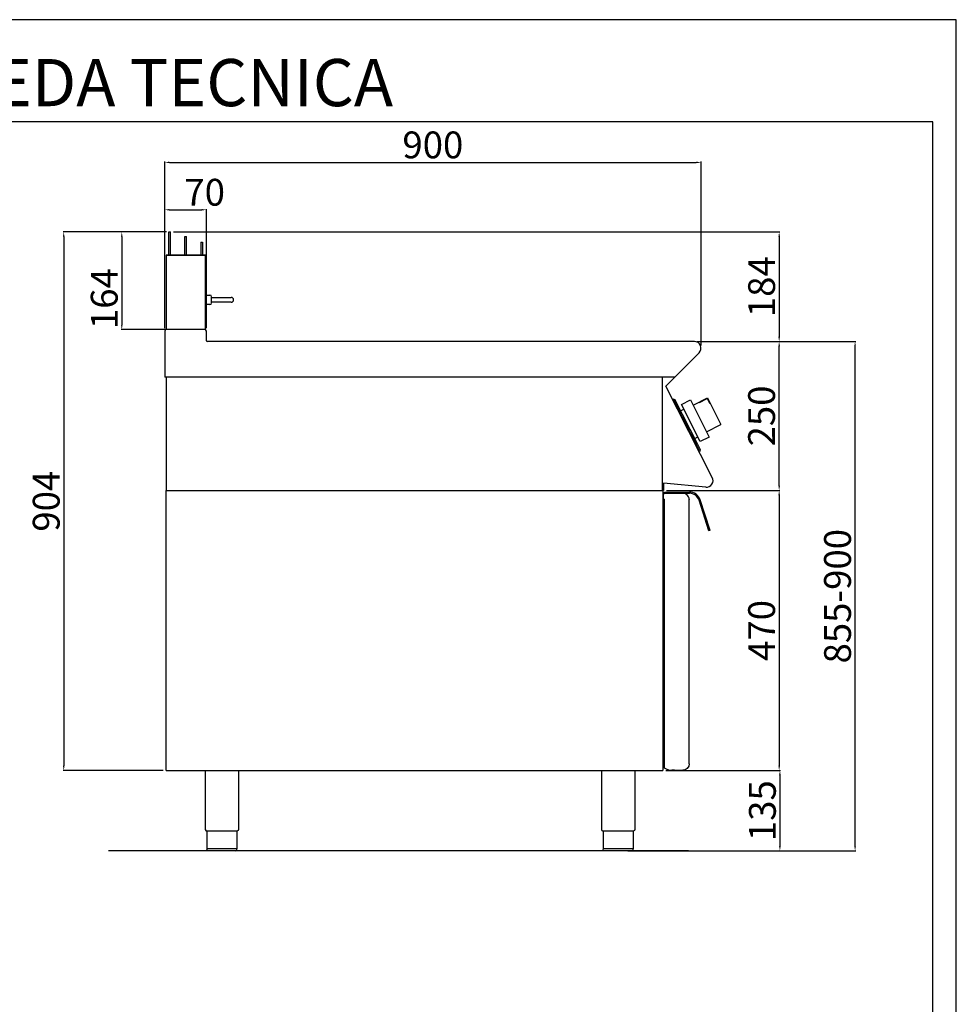
# Model space of a CAD drawing. Units: millimetres. Extents: x -36402 to -33630, y -31095 to -27174.
# Drawn here: x -35202 to -33630, y -28827 to -27174 of the extents above; entities that cross this region are included whole.
import ezdxf

# ---------------------------------------------------------------- set-up
doc = ezdxf.new("R2010")
doc.units = ezdxf.units.MM
doc.layers.add('QUOTE', color=3, linetype='Continuous')
doc.layers.add('TESTO', color=4, linetype='Continuous')
doc.styles.get("Standard").update_dxf_attribs({"font": 'arial.ttf', "height": 45})
doc.dimstyles.new('ISO-25', dxfattribs={"dimtxt": 45, "dimasz": 8, "dimexe": 1.25, "dimexo": 5, "dimtad": 1, "dimtxsty": 'Standard', "dimcen": 2.5, "dimadec": 0, "dimazin": 0, "dimtfac": 1, "dimtmove": 0, "dimatfit": 3, "dimfxl": 1, "dimarcsym": 0})

# ---------------------------------------------------------------- blocks, each defined once
blk = doc.blocks.new('*D607')
at = {"color": 0, "lineweight": -2}
for p, q in [((-34958.3, -27692), (-34958.3, -27412.7)), ((-34950.3, -27414), (-34066.3, -27414)), ((-34058.3, -27721.1), (-34058.3, -27412.7))]:
    blk.add_line(p, q, dxfattribs=at)
at = {"color": 0}
for points in [[(-34950.3, -27412.6), (-34950.3, -27415.3), (-34958.3, -27414)], [(-34066.3, -27412.6), (-34066.3, -27415.3), (-34058.3, -27414)]]:
    blk.add_solid(points, dxfattribs=at)
at = {"layer": 'Defpoints', "color": 0}
for p in [(-34058.3, -27414), (-34958.3, -27697), (-34058.3, -27726.1)]:
    blk.add_point(p, dxfattribs=at)
at = {"color": 0, "insert": (-34508.3, -27390.4), "char_height": 45, "attachment_point": 5}
blk.add_mtext('900', dxfattribs=at)
blk = doc.blocks.new('*D608')
at = {"color": 0, "lineweight": -2}
for p, q in [((-34064.5, -27714.6), (-33925.9, -27714.6)), ((-33927.2, -27956.6), (-33927.2, -27722.6)), ((-34116.2, -27964.6), (-33925.9, -27964.6))]:
    blk.add_line(p, q, dxfattribs=at)
at = {"color": 0}
for points in [[(-33928.5, -27722.6), (-33925.8, -27722.6), (-33927.2, -27714.6)], [(-33928.5, -27956.6), (-33925.8, -27956.6), (-33927.2, -27964.6)]]:
    blk.add_solid(points, dxfattribs=at)
at = {"layer": 'Defpoints', "color": 0}
for p in [(-34069.5, -27714.6), (-33927.2, -27714.6), (-34121.2, -27964.6)]:
    blk.add_point(p, dxfattribs=at)
at = {"color": 0, "insert": (-33950.8, -27839.6), "char_height": 45, "attachment_point": 5, "rotation": 90}
blk.add_mtext('250', dxfattribs=at)
blk = doc.blocks.new('*D609')
at = {"color": 0, "lineweight": -2}
for p, q in [((-34958.3, -27692), (-34958.3, -27492.2)), ((-34950.3, -27493.5), (-34896.3, -27493.5)), ((-34888.3, -27692), (-34888.3, -27492.2))]:
    blk.add_line(p, q, dxfattribs=at)
at = {"color": 0}
for points in [[(-34950.3, -27492.1), (-34950.3, -27494.8), (-34958.3, -27493.5)], [(-34896.3, -27492.1), (-34896.3, -27494.8), (-34888.3, -27493.5)]]:
    blk.add_solid(points, dxfattribs=at)
at = {"layer": 'Defpoints', "color": 0}
for p in [(-34888.3, -27493.5), (-34958.3, -27697), (-34888.3, -27697)]:
    blk.add_point(p, dxfattribs=at)
at = {"color": 0, "insert": (-34891.2, -27469.9), "char_height": 45, "attachment_point": 5}
blk.add_mtext('70', dxfattribs=at)
blk = doc.blocks.new('*D610')
at = {"color": 0, "lineweight": -2}
for p, q in [((-34943.6, -27530.6), (-33925.9, -27530.6)), ((-33927.2, -27538.6), (-33927.2, -27706.6)), ((-34064.5, -27714.6), (-33925.9, -27714.6))]:
    blk.add_line(p, q, dxfattribs=at)
at = {"color": 0}
for points in [[(-33928.5, -27538.6), (-33925.8, -27538.6), (-33927.2, -27530.6)], [(-33928.5, -27706.6), (-33925.8, -27706.6), (-33927.2, -27714.6)]]:
    blk.add_solid(points, dxfattribs=at)
at = {"layer": 'Defpoints', "color": 0}
for p in [(-34948.6, -27530.6), (-34069.5, -27714.6), (-33927.2, -27714.6)]:
    blk.add_point(p, dxfattribs=at)
at = {"color": 0, "insert": (-33950.8, -27622.6), "char_height": 45, "attachment_point": 5, "rotation": 90}
blk.add_mtext('184', dxfattribs=at)
blk = doc.blocks.new('*D611')
at = {"color": 0, "lineweight": -2}
for p, q in [((-34116.2, -27964.6), (-33925.9, -27964.6)), ((-33927.2, -27972.6), (-33927.2, -28426.6)), ((-34117.2, -28434.6), (-33925.9, -28434.6))]:
    blk.add_line(p, q, dxfattribs=at)
at = {"color": 0}
for points in [[(-33928.5, -27972.6), (-33925.8, -27972.6), (-33927.2, -27964.6)], [(-33928.5, -28426.6), (-33925.8, -28426.6), (-33927.2, -28434.6)]]:
    blk.add_solid(points, dxfattribs=at)
at = {"layer": 'Defpoints', "color": 0}
for p in [(-34121.2, -27964.6), (-34122.2, -28434.6), (-33927.2, -28434.6)]:
    blk.add_point(p, dxfattribs=at)
at = {"color": 0, "insert": (-33950.8, -28199.6), "char_height": 45, "attachment_point": 5, "rotation": 90}
blk.add_mtext('470', dxfattribs=at)
blk = doc.blocks.new('*D563')
at = {"color": 0, "lineweight": -2}
for p, q in [((-34117.2, -28434.6), (-33924.7, -28434.6)), ((-33925.9, -28442.6), (-33925.9, -28561.6)), ((-34170, -28569.6), (-33924.7, -28569.6))]:
    blk.add_line(p, q, dxfattribs=at)
at = {"color": 0}
for points in [[(-33927.3, -28442.6), (-33924.6, -28442.6), (-33925.9, -28434.6)], [(-33927.3, -28561.6), (-33924.6, -28561.6), (-33925.9, -28569.6)]]:
    blk.add_solid(points, dxfattribs=at)
at = {"layer": 'Defpoints', "color": 0}
for p in [(-34122.2, -28434.6), (-34175, -28569.6), (-33925.9, -28569.6)]:
    blk.add_point(p, dxfattribs=at)
at = {"color": 0, "insert": (-33949.5, -28502.1), "char_height": 45, "attachment_point": 5, "rotation": 90}
blk.add_mtext('135', dxfattribs=at)
blk = doc.blocks.new('A$C01FA0F58')
at = {"color": 7, "linetype": 'Continuous'}
for p, q in [((-28.3, 164), (-25.3, 164)), ((-28.3, 125), (-28.3, 164)), ((-25.3, 125), (-25.3, 164)), ((-1.3, 125), (-1.3, 156.5)), ((-1.3, 156.5), (1.7, 156.5)), ((1.7, 125), (1.7, 156.5)), ((25.7, 147), (25.7, 125)), ((25.7, 147), (28.7, 147)), ((28.7, 147), (28.7, 125)), ((-32.8, 125), (-32.8, 0)), ((33.7, 125), (-32.8, 125)), ((-32.8, 125), (31.2, 125)), ((31.2, 125), (32.2, 125)), ((33.7, 0), (33.7, 125))]:
    blk.add_line(p, q, dxfattribs=at)
blk = doc.blocks.new('*D612')
at = {"color": 0, "lineweight": -2}
for p, q in [((-34956.6, -27530.6), (-35128.9, -27530.6)), ((-35127.7, -27538.6), (-35127.7, -28426.6)), ((-34961.1, -28434.6), (-35128.9, -28434.6))]:
    blk.add_line(p, q, dxfattribs=at)
at = {"color": 0}
for points in [[(-35129, -27538.6), (-35126.4, -27538.6), (-35127.7, -27530.6)], [(-35129, -28426.6), (-35126.4, -28426.6), (-35127.7, -28434.6)]]:
    blk.add_solid(points, dxfattribs=at)
at = {"layer": 'Defpoints', "color": 0}
for p in [(-34951.6, -27530.6), (-35127.7, -28434.6), (-34956.1, -28434.6)]:
    blk.add_point(p, dxfattribs=at)
at = {"color": 0, "insert": (-35151.3, -27982.6), "char_height": 45, "attachment_point": 5, "rotation": 90}
blk.add_mtext('904', dxfattribs=at)
blk = doc.blocks.new('*D613')
at = {"color": 0, "lineweight": -2}
for p, q in [((-34955.1, -27530.6), (-35031.6, -27530.6)), ((-35030.3, -27538.6), (-35030.3, -27686.6)), ((-34955.1, -27694.6), (-35031.6, -27694.6))]:
    blk.add_line(p, q, dxfattribs=at)
at = {"color": 0}
for points in [[(-35031.6, -27538.6), (-35029, -27538.6), (-35030.3, -27530.6)], [(-35031.6, -27686.6), (-35029, -27686.6), (-35030.3, -27694.6)]]:
    blk.add_solid(points, dxfattribs=at)
at = {"layer": 'Defpoints', "color": 0}
for p in [(-34950.1, -27530.6), (-35030.3, -27694.6), (-34950.1, -27694.6)]:
    blk.add_point(p, dxfattribs=at)
at = {"color": 0, "insert": (-35053.9, -27642.6), "char_height": 45, "attachment_point": 5, "rotation": 90}
blk.add_mtext('164', dxfattribs=at)
blk = doc.blocks.new('A$C78CB0AEE')
at = {"color": 7, "linetype": 'Continuous'}
for p, q in [((0, -67.3), (0.3, -67)), ((0.3, -67), (7, -67)), ((0.3, -75), (0.3, -67)), ((0.3, -83), (0.3, -75)), ((10, -75), (10, -70)), ((10, -71), (34, -71)), ((10, -80), (10, -75)), ((34, -79), (10, -79)), ((34, -71), (43, -71)), ((43, -79), (34, -79)), ((0.3, -83), (0, -82.7)), ((7, -83), (0.3, -83))]:
    blk.add_line(p, q, dxfattribs=at)
for centre, radius, start, end in [((7, -70), 3, 0, 90), ((7, -80), 3, 270, 0), ((43, -75), 4, 270, 90)]:
    blk.add_arc(centre, radius, start, end, dxfattribs=at)
blk = doc.blocks.new('*D566')
at = {"color": 0, "lineweight": -2}
for p, q in [((-34064.5, -27714.6), (-33798.6, -27714.6)), ((-33799.8, -28561.6), (-33799.8, -27722.6)), ((-34181.1, -28569.6), (-33798.6, -28569.6))]:
    blk.add_line(p, q, dxfattribs=at)
at = {"color": 0}
for points in [[(-33801.1, -27722.6), (-33798.5, -27722.6), (-33799.8, -27714.6)], [(-33801.1, -28561.6), (-33798.5, -28561.6), (-33799.8, -28569.6)]]:
    blk.add_solid(points, dxfattribs=at)
at = {"layer": 'Defpoints', "color": 0}
for p in [(-34069.5, -27714.6), (-33799.8, -27714.6), (-34186.1, -28569.6)]:
    blk.add_point(p, dxfattribs=at)
at = {"color": 0, "insert": (-33823.4, -28142.1), "char_height": 45, "attachment_point": 5, "rotation": 90}
blk.add_mtext('855-900', dxfattribs=at)

msp = doc.modelspace()

# ---------------------------------------------------------------- linework, layer by layer
at = {"color": 6}
for points in [[(-36401.9, -31094.8), (-33629.9, -31094.8), (-33629.9, -27174.4), (-36401.9, -27174.4)], [(-36362.3, -31055.2), (-33669.5, -31055.2), (-33669.5, -27346), (-36362.3, -27346)]]:
    msp.add_lwpolyline(points, close=True, dxfattribs=at)
at = {"layer": 'QUOTE', "color": 7}
for p, q in [((-34958.3, -27697), (-34958.3, -27774.6)), ((-34890.7, -27694.6), (-34955.9, -27694.6)), ((-34888.3, -27713.4), (-34888.3, -27697)), ((-34069.5, -27714.6), (-34887.1, -27714.6)), ((-34117.4, -27789.5), (-34061.6, -27733.7)), ((-34956.1, -27774.6), (-34958.3, -27774.6)), ((-34102.5, -27774.6), (-34958.3, -27774.6)), ((-34956.1, -27774.6), (-34956.1, -27964.6)), ((-34123.3, -27774.6), (-34123.3, -27964.6)), ((-34039.7, -27942.8), (-34117.4, -27789.5)), ((-34104.2, -27811.1), (-34106, -27812)), ((-34106, -27812), (-34105.1, -27813.8)), ((-34105.1, -27813.8), (-34104.2, -27813.4)), ((-34104.2, -27811.1), (-34102.2, -27811.8)), ((-34061.5, -27897.1), (-34104.2, -27813.4)), ((-34063.5, -27887.7), (-34102.2, -27811.8)), ((-34091.3, -27820.3), (-34076.2, -27812.6)), ((-34076.2, -27812.6), (-34071.6, -27821.5)), ((-34071.6, -27821.5), (-34047.6, -27809.2)), ((-34060.6, -27816.8), (-34047.9, -27810.3)), ((-34047.9, -27810.3), (-34043.7, -27818.5)), ((-34047.6, -27809.2), (-34024.9, -27853.8)), ((-34092.5, -27830.9), (-34087.3, -27828.3)), ((-34059.5, -27882.7), (-34091.3, -27820.3)), ((-34071.6, -27821.5), (-34044.4, -27874.9)), ((-34060.9, -27816), (-34060.6, -27816.8)), ((-34043.7, -27818.5), (-34043, -27818.1)), ((-34086.4, -27848.3), (-34087.4, -27846.3)), ((-34079.3, -27862.2), (-34078.3, -27864.2)), ((-34048.9, -27866), (-34024.9, -27853.8)), ((-34068.8, -27877.4), (-34063.6, -27874.7)), ((-34044.4, -27874.9), (-34059.5, -27882.7)), ((-34059, -27896.4), (-34063.5, -27887.7)), ((-34062.4, -27897.6), (-34061.5, -27897.1)), ((-34059.7, -27898.5), (-34059, -27896.4)), ((-34062.4, -27897.6), (-34061.5, -27899.4)), ((-34059.7, -27898.5), (-34061.5, -27899.4)), ((-34122.2, -27952.4), (-34122.2, -27964.6)), ((-34121.2, -27952.5), (-34121.2, -27964.6)), ((-34050.2, -27959.2), (-34121.2, -27952.5)), ((-34956.1, -27964.6), (-34121.2, -27964.6)), ((-34956.1, -28434.6), (-34956.1, -27964.6)), ((-34956.1, -27964.6), (-34122.2, -27964.6)), ((-34122.2, -27964.6), (-34122.2, -28434.6)), ((-34121.1, -27970.3), (-34121.1, -27971.6)), ((-34121.1, -27979.3), (-34121.1, -27971.6)), ((-34120.1, -27979.3), (-34121.1, -27979.3)), ((-34120.1, -27969.3), (-34089.1, -27969.3)), ((-34120.1, -27979.3), (-34120.1, -28429.7)), ((-34119.6, -27967.3), (-34077.8, -27967.3)), ((-34119.6, -27969.3), (-34119.6, -27967.3)), ((-34119.6, -27969.3), (-34077.8, -27969.3)), ((-34078.1, -27979.9), (-34078.1, -27979.9)), ((-34078.1, -27979.9), (-34078.1, -27980.3)), ((-34078.1, -28423.3), (-34078.1, -27980.3)), ((-34045, -28032.3), (-34061.6, -27981.1)), ((-34043.1, -28031.7), (-34059.7, -27980.4)), ((-34043.1, -28031.7), (-34045, -28032.3)), ((-34956.1, -28434.6), (-34122.2, -28434.6)), ((-34890.3, -28434.6), (-34890.3, -28533.6)), ((-34834.3, -28434.6), (-34834.3, -28533.6)), ((-34225.3, -28434.6), (-34225.3, -28533.6)), ((-34169.3, -28434.6), (-34169.3, -28533.6)), ((-34115.1, -28433.2), (-34119.6, -28430.6)), ((-34113.1, -28433.3), (-34114.6, -28433.3)), ((-34113.1, -28433.3), (-34113.1, -28434.3)), ((-34113.1, -28434.3), (-34107.3, -28434.3)), ((-34102.8, -28434.3), (-34107.3, -28434.3)), ((-34102.8, -28434.3), (-34089.1, -28434.3)), ((-34862.3, -28536.6), (-34887.6, -28536.6)), ((-34887.6, -28536.6), (-34887.6, -28566.6)), ((-34837, -28536.6), (-34862.3, -28536.6)), ((-34837, -28536.6), (-34837, -28566.6)), ((-34197.3, -28536.6), (-34222.6, -28536.6)), ((-34222.6, -28536.6), (-34222.6, -28566.6)), ((-34172, -28536.6), (-34197.3, -28536.6)), ((-34172, -28536.6), (-34172, -28566.6)), ((-34079.4, -28569.6), (-35052.7, -28569.6)), ((-34887.6, -28565.6), (-34837, -28565.6)), ((-34862.3, -28569.6), (-34884.6, -28569.6)), ((-34840, -28569.6), (-34862.3, -28569.6)), ((-34222.6, -28565.6), (-34172, -28565.6)), ((-34197.3, -28569.6), (-34219.6, -28569.6)), ((-34175, -28569.6), (-34197.3, -28569.6))]:
    msp.add_line(p, q, dxfattribs=at)
for centre, radius, start, end in [((-34955.9, -27697), 2.4, 90, 180), ((-34890.7, -27697), 2.4, 0, 90), ((-34887.1, -27713.4), 1.2, 180, 270), ((-34069.5, -27725.8), 11.2, 315, 90), ((-34049.2, -27948.3), 11, 264.5741, 30.0012), ((-34120.1, -27970.3), 1, 90.0009, 180.0009), ((-34089.1, -27980.3), 11, 52.207, 90.0009), ((-34089.1, -27980.3), 11, 0.0009, 52.207), ((-34077.8, -27986.3), 19, 18, 90), ((-34077.8, -27986.3), 17, 18, 90), ((-34119.1, -28429.7), 1, 180.0009, 240.0009), ((-34114.6, -28432.3), 1, 240.0009, 270.0009), ((-34887.3, -28533.6), 3, 180.0028, 264.2599), ((-34222.3, -28533.6), 3, 180.0028, 264.2599), ((-34840, -28566.6), 3, 270.0009, 0.0009), ((-34175, -28566.6), 3, 270.0009, 0.0009)]:
    msp.add_arc(centre, radius, start, end, dxfattribs=at)
at = {"layer": 'QUOTE', "color": 7, "extrusion": (0, 0, -1)}
for centre, radius, start, end in [((34089.1, -28423.3), 11, 179.9991, 269.9991), ((34837.3, -28533.6), 3, 180.0009, 264.2578), ((34172.3, -28533.6), 3, 180.0009, 264.2578), ((34884.6, -28566.6), 3, 269.9991, 359.9991), ((34219.6, -28566.6), 3, 269.9991, 359.9991)]:
    msp.add_arc(centre, radius, start, end, dxfattribs=at)

# ---------------------------------------------------------------- block references
at = {"color": 3}
msp.add_blockref('A$C01FA0F58', (-34923.3, -27694.6), dxfattribs=at)
msp.add_blockref('A$C78CB0AEE', (-34889.6, -27569.6))

# ---------------------------------------------------------------- texts
at = {"layer": 'TESTO', "color": 4, "insert": (-35015.9, -27319.6), "char_height": 79.2, "width": 1019.064, "attachment_point": 8}
msp.add_mtext('\\fArial|b0|i1|c0|p34;SCHEDA\\fArial|b1|i1|c0|p34; \\fArial|b0|i1|c0|p34;TECNICA', dxfattribs=at)

# ---------------------------------------------------------------- dimensions: what is measured, and where the dimension line sits
at = {"color": 3}
dim = msp.add_linear_dim(base=(-34058.3, -27414), p1=(-34958.3, -27697), p2=(-34058.3, -27726.1), dimstyle='ISO-25', override={"dimtxt": 30, "dimdec": 0}, dxfattribs=at)
dim.commit()
dim.dimension.update_dxf_attribs({"geometry": '*D607', "text_midpoint": (-34508.3, -27390.4)})
dim = msp.add_linear_dim(base=(-34888.3, -27493.5), p1=(-34958.3, -27697), p2=(-34888.3, -27697), dimstyle='ISO-25', override={"dimtxt": 30, "dimdec": 0}, dxfattribs=at)
dim.commit()
dim.dimension.update_dxf_attribs({"geometry": '*D609', "text_midpoint": (-34891.2, -27493.5), "dimtype": 160})
for base, p1, p2, picture, middle in [((-35127.7, -28434.6), (-34951.6, -27530.6), (-34956.1, -28434.6), '*D612', (-35151.3, -27982.6)), ((-33927.2, -27714.6), (-34948.6, -27530.6), (-34069.5, -27714.6), '*D610', (-33950.8, -27622.6)), ((-33927.2, -27714.6), (-34121.2, -27964.6), (-34069.5, -27714.6), '*D608', (-33950.8, -27839.6)), ((-33927.2, -28434.6), (-34121.2, -27964.6), (-34122.2, -28434.6), '*D611', (-33950.8, -28199.6)), ((-33925.9, -28569.6), (-34122.2, -28434.6), (-34175, -28569.6), '*D563', (-33949.5, -28502.1))]:
    dim = msp.add_linear_dim(base=base, p1=p1, p2=p2, angle=90, dimstyle='ISO-25', override={"dimtxt": 30, "dimdec": 0}, dxfattribs=at)
    dim.commit()
    dim.dimension.update_dxf_attribs({"geometry": picture, "text_midpoint": middle})
dim = msp.add_linear_dim(base=(-35030.3, -27694.6), p1=(-34950.1, -27530.6), p2=(-34950.1, -27694.6), angle=90, dimstyle='ISO-25', override={"dimtxt": 30, "dimdec": 0}, dxfattribs=at)
dim.commit()
dim.dimension.update_dxf_attribs({"geometry": '*D613', "text_midpoint": (-35030.3, -27642.6), "dimtype": 160})
dim = msp.add_linear_dim(base=(-33799.8, -27714.6), p1=(-34186.1, -28569.6), p2=(-34069.5, -27714.6), angle=90, text='855-900', dimstyle='ISO-25', override={"dimtxt": 30, "dimdec": 0}, dxfattribs=at)
dim.commit()
dim.dimension.update_dxf_attribs({"geometry": '*D566', "text_midpoint": (-33823.4, -28142.1)})

doc.saveas('drawing.dxf')
